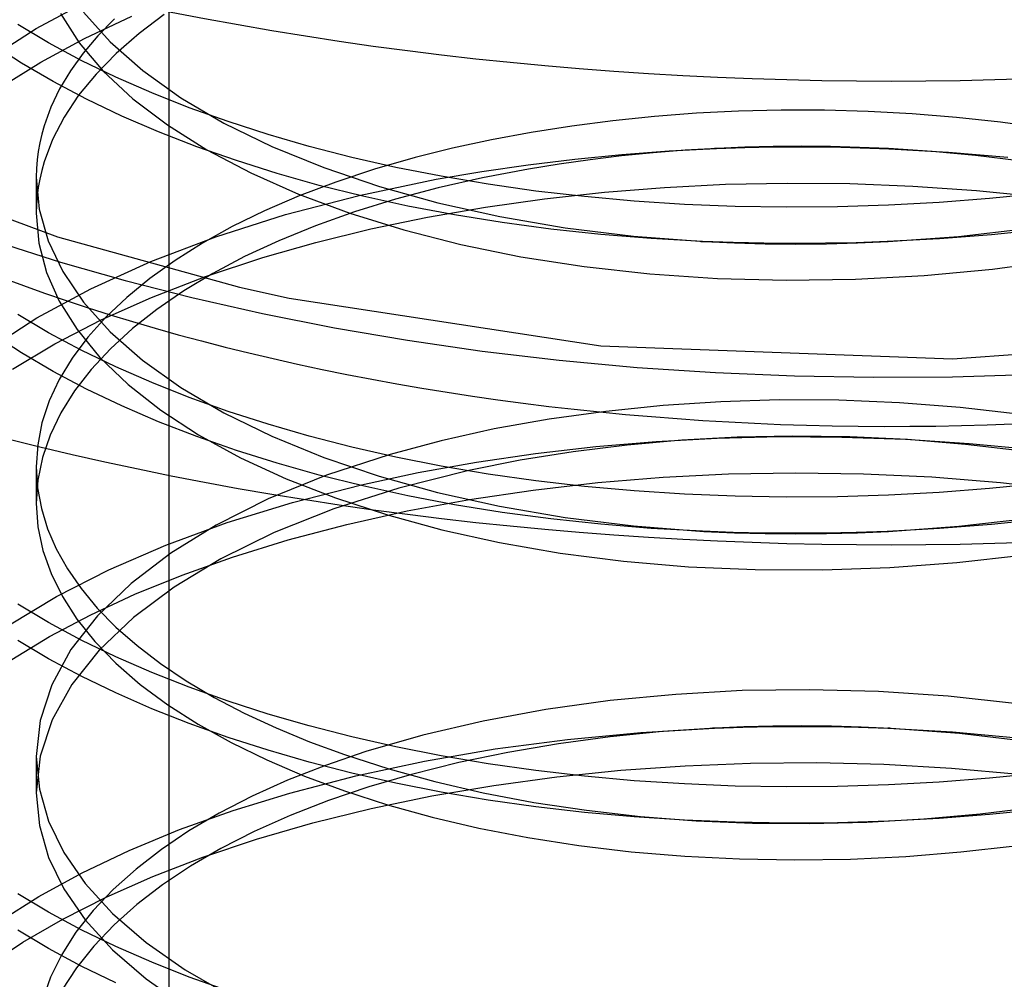
# Model space of a CAD drawing. Units: millimetres. Extents: x -31.8 to 31.8, y -37.5 to 42.2.
# Drawn here: x -3.2 to 0.4, y 19 to 22.6 of the extents above; entities that cross this region are included whole.
import ezdxf

# ---------------------------------------------------------------- set-up
doc = ezdxf.new("R2010")
doc.units = ezdxf.units.MM
doc.layers.add('MAIN-1', color=7, linetype='Continuous')
doc.layers.add('MAIN-2', color=7, linetype='Continuous')

msp = doc.modelspace()

# ---------------------------------------------------------------- linework, layer by layer
at = {"layer": 'MAIN-1'}
for major_axis, start_param, end_param in [((-22, 0), 1.047198, 3.213868), ((-7.25, 0), 0.00003, 2.309036)]:
    msp.add_ellipse((0, 25.9808), major_axis=major_axis, ratio=0.5, start_param=start_param, end_param=end_param, dxfattribs=at)
at = {"layer": 'MAIN-2'}
for p, q in [((-2.6919, 12.7376), (-2.6919, 26.594)), ((-3.1888, 22.5514), (-2.9875, 22.6605)), ((-3.0977, 22.6075), (-3.0278, 22.4988)), ((-3.0113, 22.6126), (-2.9119, 22.5016)), ((-3.0077, 22.515), (-2.8307, 22.5984)), ((-2.896, 22.588), (-2.9578, 22.5248)), ((-2.7104, 22.6047), (-2.8044, 22.5334)), ((-3.3681, 22.4358), (-3.1888, 22.5514)), ((-3.1422, 22.498), (-3.2574, 22.5664)), ((-3.1707, 22.4267), (-3.0077, 22.515)), ((-2.9578, 22.5248), (-3.0128, 22.4599)), ((-2.8044, 22.5334), (-2.8894, 22.459)), ((-3.2432, 22.4222), (-3.3534, 22.494)), ((-3.0201, 22.4326), (-3.1422, 22.498)), ((-3.0278, 22.4988), (-2.9377, 22.3925)), ((-2.9119, 22.5016), (-2.7906, 22.3948)), ((-3.0128, 22.4599), (-3.0605, 22.3936)), ((-2.8914, 22.3703), (-3.0201, 22.4326)), ((-2.8894, 22.459), (-2.9647, 22.3818)), ((-3.3191, 22.3341), (-3.1707, 22.4267)), ((-3.1254, 22.3533), (-3.2432, 22.4222)), ((-2.7906, 22.3948), (-2.6485, 22.2934)), ((-3.0605, 22.3936), (-3.101, 22.3261)), ((-2.9647, 22.3818), (-3.0298, 22.3022)), ((-2.9377, 22.3925), (-2.8276, 22.2897)), ((-2.7567, 22.3114), (-2.8914, 22.3703)), ((-3.101, 22.3261), (-3.1338, 22.2577)), ((-3.0005, 22.2874), (-3.1254, 22.3533)), ((-3.0298, 22.3022), (-3.0841, 22.2206)), ((-2.869, 22.2248), (-3.0005, 22.2874)), ((-2.8276, 22.2897), (-2.6983, 22.1914)), ((-2.6165, 22.2559), (-2.7567, 22.3114)), ((-2.6485, 22.2934), (-2.487, 22.1985)), ((-3.1338, 22.2577), (-3.1589, 22.1885)), ((-2.4715, 22.2041), (-2.6165, 22.2559)), ((-3.0841, 22.2206), (-3.1272, 22.1375)), ((-2.7314, 22.1656), (-2.869, 22.2248)), ((-0.879, 22.2232), (-1.0346, 22.2074)), ((-0.7225, 22.235), (-0.879, 22.2232)), ((-0.5654, 22.2429), (-0.7225, 22.235)), ((-0.4061, 22.2468), (-0.5654, 22.2429)), ((-0.2445, 22.2465), (-0.4061, 22.2468)), ((-0.0811, 22.2419), (-0.2445, 22.2465)), ((0.0835, 22.2329), (-0.0811, 22.2419)), ((0.2486, 22.2196), (0.0835, 22.2329)), ((0.4136, 22.2018), (0.2486, 22.2196)), ((-3.1589, 22.1885), (-3.1679, 22.1567)), ((-2.6983, 22.1914), (-2.551, 22.0987)), ((-2.487, 22.1985), (-2.3079, 22.1111)), ((-2.3221, 22.1559), (-2.4715, 22.2041)), ((-1.1884, 22.1876), (-1.3398, 22.1639)), ((-1.0346, 22.2074), (-1.1884, 22.1876)), ((0.5778, 22.1796), (0.4136, 22.2018)), ((-3.1679, 22.1567), (-3.1752, 22.1248)), ((-3.1272, 22.1375), (-3.1589, 22.0532)), ((-2.5882, 22.1101), (-2.7314, 22.1656)), ((-2.1688, 22.1115), (-2.3221, 22.1559)), ((-1.3398, 22.1639), (-1.4882, 22.1363)), ((-3.1752, 22.1248), (-3.1808, 22.0929)), ((-2.4402, 22.0583), (-2.5882, 22.1101)), ((-2.3079, 22.1111), (-2.1137, 22.0321)), ((-2.0099, 22.0705), (-2.1688, 22.1115)), ((-1.633, 22.1048), (-1.7735, 22.0696)), ((-1.4882, 22.1363), (-1.633, 22.1048)), ((-0.825, 22.0947), (-0.6478, 22.1039)), ((-0.6457, 22.104), (-0.7649, 22.0969)), ((-0.6544, 22.1036), (-0.6552, 22.1036)), ((-0.6552, 22.1036), (-0.655, 22.1036)), ((-0.655, 22.1036), (-0.6536, 22.1037)), ((-0.6526, 22.1037), (-0.6544, 22.1036)), ((-0.6536, 22.1037), (-0.6512, 22.1038)), ((-0.6497, 22.1038), (-0.6526, 22.1037)), ((-0.6512, 22.1038), (-0.6478, 22.1039)), ((-0.6457, 22.104), (-0.6497, 22.1038)), ((-0.6478, 22.1039), (-0.542, 22.1074)), ((-0.5415, 22.1085), (-0.6457, 22.104)), ((-0.542, 22.1074), (-0.4354, 22.1095)), ((-0.4361, 22.1111), (-0.5415, 22.1085)), ((-0.3295, 22.1119), (-0.4361, 22.1111)), ((-0.4354, 22.1095), (-0.328, 22.1101)), ((-0.2221, 22.1108), (-0.3295, 22.1119)), ((-0.328, 22.1101), (-0.2199, 22.1092)), ((-0.1139, 22.1079), (-0.2221, 22.1108)), ((-0.2199, 22.1092), (-0.1113, 22.1067)), ((-0.0051, 22.103), (-0.1139, 22.1079)), ((-0.1113, 22.1067), (-0.0023, 22.1028)), ((0.1573, 22.0922), (-0.0051, 22.103)), ((-0.0051, 22.103), (-0.0049, 22.103)), ((-0.0049, 22.103), (-0.0046, 22.1029)), ((-0.0046, 22.1029), (-0.0043, 22.1029)), ((-0.0043, 22.1029), (-0.0039, 22.1029)), ((-0.0039, 22.1029), (-0.0036, 22.1029)), ((-0.0036, 22.1029), (-0.0032, 22.1029)), ((-0.0032, 22.1029), (-0.0027, 22.1028)), ((-0.0027, 22.1028), (-0.0023, 22.1028)), ((-0.0023, 22.1028), (0.2192, 22.0902)), ((-3.1808, 22.0929), (-3.1849, 22.061)), ((-2.551, 22.0987), (-2.387, 22.0124)), ((-1.8453, 22.0332), (-2.0099, 22.0705)), ((-1.7735, 22.0696), (-1.9249, 22.026)), ((-1.3515, 22.0431), (-1.1771, 22.0643)), ((-1.1771, 22.0643), (-1.0015, 22.0815)), ((-1.002, 22.0757), (-1.1194, 22.0617)), ((-0.8838, 22.0874), (-1.002, 22.0757)), ((-1.0015, 22.0815), (-0.825, 22.0947)), ((-0.7649, 22.0969), (-0.8838, 22.0874)), ((0.32, 22.0771), (0.1573, 22.0922)), ((0.2192, 22.0902), (0.4409, 22.0712)), ((0.4823, 22.0577), (0.32, 22.0771)), ((-3.1873, 22.029), (-3.1881, 21.9971)), ((-3.1849, 22.061), (-3.1873, 22.029)), ((-3.1589, 22.0532), (-3.1679, 22.0214)), ((-2.2879, 22.0103), (-2.4402, 22.0583)), ((-2.1137, 22.0321), (-1.9067, 21.962)), ((-1.6755, 21.9997), (-1.8453, 22.0332)), ((-1.524, 22.0179), (-1.3515, 22.0431)), ((-1.2355, 22.0454), (-1.3501, 22.0268)), ((-1.1194, 22.0617), (-1.2355, 22.0454)), ((-3.1881, 21.9971), (-3.1767, 21.8772)), ((-3.1881, 21.9971), (-3.1881, 21.8618)), ((-3.1679, 22.0214), (-3.1752, 21.9895)), ((-2.387, 22.0124), (-2.2084, 21.9335)), ((-2.1312, 21.966), (-2.2879, 22.0103)), ((-1.9249, 22.026), (-2.0695, 21.9781)), ((-1.694, 21.9886), (-1.524, 22.0179)), ((-1.521, 21.9942), (-1.6868, 21.9566)), ((-1.501, 21.9701), (-1.6755, 21.9997)), ((-1.3501, 22.0268), (-1.521, 21.9942)), ((-3.6688, 21.9809), (-3.1082, 21.7735)), ((-3.1808, 21.9576), (-3.1849, 21.9257)), ((-3.1752, 21.9895), (-3.1808, 21.9576)), ((-2.0695, 21.9781), (-2.2066, 21.9262)), ((-1.9686, 21.9254), (-2.1312, 21.966)), ((-1.9817, 21.9284), (-1.694, 21.9886)), ((-1.9067, 21.962), (-1.6889, 21.9012)), ((-1.6868, 21.9566), (-1.8466, 21.914)), ((-1.3223, 21.9448), (-1.501, 21.9701)), ((-1.0663, 21.9403), (-0.8412, 21.9583)), ((-0.8412, 21.9583), (-0.6146, 21.9698)), ((-0.6146, 21.9698), (-0.3839, 21.9746)), ((-0.3839, 21.9746), (-0.1499, 21.9725)), ((-0.1499, 21.9725), (0.0862, 21.9632)), ((0.0862, 21.9632), (0.3234, 21.9467)), ((-3.1849, 21.9257), (-3.1873, 21.8937)), ((-2.2066, 21.9262), (-2.3357, 21.8706)), ((-2.2571, 21.8566), (-1.9817, 21.9284)), ((-2.2084, 21.9335), (-2.0171, 21.8624)), ((-1.8002, 21.8885), (-1.9686, 21.9254)), ((-1.1401, 21.9237), (-1.3223, 21.9448)), ((-1.2898, 21.9158), (-1.0663, 21.9403)), ((-0.9548, 21.907), (-1.1401, 21.9237)), ((0.3234, 21.9467), (0.5602, 21.9231)), ((0.5585, 21.935), (0.3724, 21.9162)), ((-3.1873, 21.8937), (-3.1881, 21.8618)), ((-1.8466, 21.914), (-1.9996, 21.8667)), ((-1.6267, 21.8556), (-1.8002, 21.8885)), ((-1.7274, 21.847), (-1.5106, 21.8847)), ((-1.6889, 21.9012), (-1.4572, 21.8494)), ((-1.5106, 21.8847), (-1.2898, 21.9158)), ((-0.7671, 21.8948), (-0.9548, 21.907)), ((-0.5777, 21.8871), (-0.7671, 21.8948)), ((-0.3872, 21.884), (-0.5777, 21.8871)), ((-0.1963, 21.8854), (-0.3872, 21.884)), ((-0.0056, 21.8913), (-0.1963, 21.8854)), ((0.1841, 21.9016), (-0.0056, 21.8913)), ((0.3724, 21.9162), (0.1841, 21.9016)), ((-3.1881, 21.8618), (-3.1783, 21.7504)), ((-3.1767, 21.8772), (-3.1433, 21.7593)), ((-2.5175, 21.7739), (-2.2571, 21.8566)), ((-2.3357, 21.8706), (-2.4561, 21.8117)), ((-1.9996, 21.8667), (-2.1449, 21.8151)), ((-2.0171, 21.8624), (-1.8153, 21.7996)), ((-1.939, 21.8029), (-1.7274, 21.847)), ((-1.4485, 21.8269), (-1.6267, 21.8556)), ((-1.4572, 21.8494), (-1.2126, 21.8075)), ((-2.4561, 21.8117), (-2.5676, 21.7499)), ((-2.1449, 21.8151), (-2.2819, 21.7593)), ((-1.2661, 21.8024), (-1.4485, 21.8269)), ((-1.2126, 21.8075), (-0.9572, 21.7762)), ((-3.1082, 21.7735), (-2.4296, 21.5854)), ((-2.7604, 21.6813), (-2.5175, 21.7739)), ((-2.1442, 21.7525), (-1.939, 21.8029)), ((-1.8153, 21.7996), (-1.603, 21.7452)), ((-1.0802, 21.7825), (-1.2661, 21.8024)), ((-0.8914, 21.7671), (-1.0802, 21.7825)), ((-0.9572, 21.7762), (-0.6936, 21.7559)), ((-0.0064, 21.7559), (0.2568, 21.7753)), ((0.3796, 21.7816), (0.1854, 21.7664)), ((0.2568, 21.7753), (0.5152, 21.8047)), ((0.5716, 21.8012), (0.3796, 21.7816)), ((-3.332, 21.7538), (-3.0978, 21.6794)), ((-3.1783, 21.7504), (-3.1494, 21.6407)), ((-3.1433, 21.7593), (-3.0885, 21.6439)), ((-2.5676, 21.7499), (-2.6699, 21.6854)), ((-2.2819, 21.7593), (-2.41, 21.6999)), ((-2.3418, 21.6961), (-2.1442, 21.7525)), ((-1.603, 21.7452), (-1.3778, 21.6992)), ((-0.7004, 21.7563), (-0.8914, 21.7671)), ((-0.7053, 21.7565), (-0.7061, 21.7565)), ((-0.7061, 21.7565), (-0.7058, 21.7565)), ((-0.7058, 21.7565), (-0.7044, 21.7565)), ((-0.7034, 21.7564), (-0.7053, 21.7565)), ((-0.7044, 21.7565), (-0.7019, 21.7563)), ((-0.7004, 21.7563), (-0.7034, 21.7564)), ((-0.7019, 21.7563), (-0.6983, 21.7562)), ((-0.5859, 21.7521), (-0.7004, 21.7563)), ((-0.6983, 21.7562), (-0.6936, 21.7559)), ((-0.6936, 21.7559), (-0.5802, 21.7508)), ((-0.4711, 21.7495), (-0.5859, 21.7521)), ((-0.5802, 21.7508), (-0.466, 21.7477)), ((-0.3559, 21.7486), (-0.4711, 21.7495)), ((-0.466, 21.7477), (-0.3512, 21.7467)), ((-0.2407, 21.7494), (-0.3559, 21.7486)), ((-0.3512, 21.7467), (-0.2363, 21.7477)), ((-0.1255, 21.7518), (-0.2407, 21.7494)), ((-0.2363, 21.7477), (-0.1212, 21.7508)), ((-0.0105, 21.7558), (-0.1255, 21.7518)), ((-0.1212, 21.7508), (-0.0064, 21.7559)), ((0.1854, 21.7664), (-0.0105, 21.7558)), ((-0.0105, 21.7558), (-0.0099, 21.7558)), ((-0.0099, 21.7558), (-0.0094, 21.7558)), ((-0.0094, 21.7558), (-0.0088, 21.7558)), ((-0.0088, 21.7558), (-0.0083, 21.7559)), ((-0.0083, 21.7559), (-0.0078, 21.7559)), ((-0.0078, 21.7559), (-0.0073, 21.7559)), ((-0.0073, 21.7559), (-0.0069, 21.7559)), ((-0.0069, 21.7559), (-0.0064, 21.7559)), ((-2.5559, 21.6251), (-2.3418, 21.6961)), ((-2.41, 21.6999), (-2.5286, 21.6371)), ((-1.3778, 21.6992), (-1.1415, 21.6622)), ((-3.0978, 21.6794), (-2.8566, 21.6105)), ((-2.9837, 21.5798), (-2.7604, 21.6813)), ((-2.6699, 21.6854), (-2.7641, 21.6179)), ((-1.1415, 21.6622), (-0.896, 21.6351)), ((0.3826, 21.653), (0.6311, 21.6861)), ((-3.1494, 21.6407), (-3.1021, 21.5332)), ((-3.0885, 21.6439), (-3.0114, 21.5301)), ((-2.7575, 21.5472), (-2.5559, 21.6251)), ((-2.5286, 21.6371), (-2.6374, 21.5714)), ((-0.896, 21.6351), (-0.6438, 21.6181)), ((-0.129, 21.6152), (0.1285, 21.6292)), ((0.1285, 21.6292), (0.3826, 21.653)), ((-2.8566, 21.6105), (-2.6074, 21.5468)), ((-2.7641, 21.6179), (-2.8503, 21.5474)), ((-0.6438, 21.6181), (-0.3873, 21.6114)), ((-0.3873, 21.6114), (-0.129, 21.6152)), ((-3.1858, 21.4706), (-2.9837, 21.5798)), ((-2.6374, 21.5714), (-2.7372, 21.5027)), ((-2.4296, 21.5854), (-2.244, 21.544)), ((-3.1021, 21.5332), (-3.0357, 21.4271)), ((-3.0114, 21.5301), (-2.912, 21.4192)), ((-2.9455, 21.4632), (-2.7575, 21.5472)), ((-2.8503, 21.5474), (-2.9277, 21.4741)), ((-2.6074, 21.5468), (-2.3436, 21.487)), ((-2.244, 21.544), (-1.08, 21.3669)), ((-3.1422, 21.4155), (-3.2574, 21.4838)), ((-2.7372, 21.5027), (-2.8286, 21.4308)), ((-2.3436, 21.487), (-2.0749, 21.4338)), ((-3.3657, 21.3548), (-3.1858, 21.4706)), ((-3.1188, 21.3736), (-2.9455, 21.4632)), ((-2.9277, 21.4741), (-2.9958, 21.3985)), ((-3.2432, 21.3397), (-3.3534, 21.4114)), ((-3.0201, 21.3501), (-3.1422, 21.4155)), ((-3.0357, 21.4271), (-2.9501, 21.3231)), ((-2.912, 21.4192), (-2.7908, 21.3124)), ((-2.8286, 21.4308), (-2.9108, 21.3558)), ((-2.0749, 21.4338), (-1.8012, 21.3871)), ((0.2339, 21.3181), (1.4116, 21.4037)), ((-3.2769, 21.2792), (-3.1188, 21.3736)), ((-2.9958, 21.3985), (-3.0541, 21.3207)), ((-1.8012, 21.3871), (-1.5228, 21.3469)), ((-1.08, 21.3669), (0.2339, 21.3181)), ((-3.1254, 21.2707), (-3.2432, 21.3397)), ((-2.8914, 21.2878), (-3.0201, 21.3501)), ((-2.9108, 21.3558), (-2.9832, 21.2782)), ((-1.5228, 21.3469), (-1.2348, 21.3129)), ((-3.0541, 21.3207), (-3.1022, 21.2413)), ((-2.9501, 21.3231), (-2.8454, 21.2223)), ((-2.7908, 21.3124), (-2.6487, 21.211)), ((-1.2348, 21.3129), (-0.9443, 21.2861)), ((-3.0005, 21.2049), (-3.1254, 21.2707)), ((-2.9832, 21.2782), (-3.0453, 21.1982)), ((-2.7567, 21.2289), (-2.8914, 21.2878)), ((-0.9443, 21.2861), (-0.6516, 21.2664)), ((-0.6516, 21.2664), (-0.3568, 21.254)), ((0.2344, 21.251), (0.529, 21.2604)), ((-3.1022, 21.2413), (-3.1398, 21.1605)), ((-2.8454, 21.2223), (-2.7223, 21.1257)), ((-2.6165, 21.1734), (-2.7567, 21.2289)), ((-0.3568, 21.254), (-0.0609, 21.2488)), ((-0.0609, 21.2488), (0.2344, 21.251)), ((-3.0453, 21.1982), (-3.0965, 21.1164)), ((-2.869, 21.1423), (-3.0005, 21.2049)), ((-2.6487, 21.211), (-2.4872, 21.1161)), ((-3.1398, 21.1605), (-3.1667, 21.0789)), ((-2.4715, 21.1215), (-2.6165, 21.1734)), ((-0.6315, 21.1575), (-0.8474, 21.1433)), ((-0.4132, 21.1642), (-0.6315, 21.1575)), ((-0.1903, 21.1629), (-0.4132, 21.1642)), ((0.0357, 21.1535), (-0.1903, 21.1629)), ((0.2629, 21.1357), (0.0357, 21.1535)), ((-3.0965, 21.1164), (-3.1366, 21.0332)), ((-2.7314, 21.0831), (-2.869, 21.1423)), ((-2.7223, 21.1257), (-2.5818, 21.0342)), ((-2.4872, 21.1161), (-2.3083, 21.0287)), ((-2.3221, 21.0734), (-2.4715, 21.1215)), ((-1.0615, 21.1217), (-1.2721, 21.0925)), ((-0.8474, 21.1433), (-1.0615, 21.1217)), ((0.4898, 21.1095), (0.2629, 21.1357)), ((-3.1667, 21.0789), (-3.1828, 20.9968)), ((-2.5882, 21.0275), (-2.7314, 21.0831)), ((-2.1688, 21.029), (-2.3221, 21.0734)), ((-1.2721, 21.0925), (-1.4776, 21.0559)), ((-2.5818, 21.0342), (-2.4253, 20.9487)), ((-1.4776, 21.0559), (-1.6763, 21.0119)), ((-3.1366, 21.0332), (-3.1652, 20.9489)), ((-2.4402, 20.9757), (-2.5882, 21.0275)), ((-2.3083, 21.0287), (-2.1141, 20.9497)), ((-2.0099, 20.988), (-2.1688, 21.029)), ((-1.6763, 21.0119), (-1.8665, 20.961)), ((-1.0988, 20.99), (-0.8726, 21.009)), ((-0.7765, 21.0135), (-0.9809, 20.9954)), ((-0.8726, 21.009), (-0.6453, 21.0215)), ((-0.571, 21.0249), (-0.7765, 21.0135)), ((-0.6453, 21.0215), (-0.414, 21.0272)), ((-0.3622, 21.0293), (-0.571, 21.0249)), ((-0.414, 21.0272), (-0.1791, 21.0259)), ((-0.1495, 21.0265), (-0.3622, 21.0293)), ((-0.1791, 21.0259), (0.0581, 21.0174)), ((0.0656, 21.0163), (-0.1495, 21.0265)), ((0.0581, 21.0174), (0.2964, 21.0017)), ((0.2818, 20.9985), (0.0656, 21.0163)), ((0.4974, 20.9732), (0.2818, 20.9985)), ((0.2964, 21.0017), (0.5345, 20.9788)), ((-3.1828, 20.9968), (-3.1881, 20.9146)), ((-2.2879, 20.9277), (-2.4402, 20.9757)), ((-1.8665, 20.961), (-2.1043, 20.883)), ((-1.8453, 20.9507), (-2.0099, 20.988)), ((-1.5445, 20.932), (-1.3231, 20.9643)), ((-1.1827, 20.9706), (-1.3805, 20.9389)), ((-1.3231, 20.9643), (-1.0988, 20.99)), ((-0.9809, 20.9954), (-1.1827, 20.9706)), ((-3.1652, 20.9489), (-3.1824, 20.8641)), ((-2.4253, 20.9487), (-2.2543, 20.87)), ((-2.1312, 20.8835), (-2.2879, 20.9277)), ((-2.1141, 20.9497), (-1.9072, 20.8796)), ((-1.6755, 20.9171), (-1.8453, 20.9507)), ((-1.7617, 20.8931), (-1.5445, 20.932)), ((-1.3805, 20.9389), (-1.5729, 20.9006)), ((-3.1881, 20.9146), (-3.1833, 20.8366)), ((-3.1881, 20.9146), (-3.1881, 20.7793)), ((-1.9734, 20.8478), (-1.7617, 20.8931)), ((-1.5729, 20.9006), (-1.8337, 20.8352)), ((-1.501, 20.8876), (-1.6755, 20.9171)), ((-1.3223, 20.8622), (-1.501, 20.8876)), ((-0.8474, 20.8754), (-0.6024, 20.8877)), ((-0.6024, 20.8877), (-0.3526, 20.8922)), ((-0.3526, 20.8922), (-0.0991, 20.8885)), ((-0.0991, 20.8885), (0.1566, 20.8765)), ((-3.1824, 20.8641), (-3.1881, 20.7793)), ((-2.1043, 20.883), (-2.3215, 20.7945)), ((-2.2543, 20.87), (-2.0708, 20.7986)), ((-1.9686, 20.8429), (-2.1312, 20.8835)), ((-1.9072, 20.8796), (-1.6894, 20.8188)), ((-1.332, 20.8279), (-1.0907, 20.8555)), ((-1.1401, 20.8412), (-1.3223, 20.8622)), ((-1.0907, 20.8555), (-0.8474, 20.8754)), ((0.1566, 20.8765), (0.413, 20.8561)), ((0.5585, 20.8525), (0.3724, 20.8337)), ((0.413, 20.8561), (0.6685, 20.8273)), ((-3.1833, 20.8366), (-3.1691, 20.7593)), ((-2.2306, 20.7816), (-1.9734, 20.8478)), ((-1.8337, 20.8352), (-2.077, 20.7576)), ((-1.8002, 20.806), (-1.9686, 20.8429)), ((-1.6894, 20.8188), (-1.4579, 20.767)), ((-1.5698, 20.7926), (-1.332, 20.8279)), ((-0.9548, 20.8245), (-1.1401, 20.8412)), ((-0.7671, 20.8123), (-0.9548, 20.8245)), ((0.1841, 20.8191), (-0.0056, 20.8088)), ((0.3724, 20.8337), (0.1841, 20.8191)), ((-3.1881, 20.7793), (-3.1818, 20.6902)), ((-2.3215, 20.7945), (-2.5159, 20.697)), ((-2.475, 20.706), (-2.2306, 20.7816)), ((-2.0708, 20.7986), (-1.8768, 20.735)), ((-1.8026, 20.7497), (-1.5698, 20.7926)), ((-1.6267, 20.7731), (-1.8002, 20.806)), ((-0.5777, 20.8046), (-0.7671, 20.8123)), ((-0.3872, 20.8015), (-0.5777, 20.8046)), ((-0.1963, 20.8029), (-0.3872, 20.8015)), ((-0.0056, 20.8088), (-0.1963, 20.8029)), ((-3.1691, 20.7593), (-3.1456, 20.683)), ((-2.077, 20.7576), (-2.2996, 20.669)), ((-2.0287, 20.6993), (-1.8026, 20.7497)), ((-1.4485, 20.7443), (-1.6267, 20.7731)), ((-1.4579, 20.767), (-1.2133, 20.7251)), ((-1.2661, 20.7199), (-1.4485, 20.7443)), ((-2.7045, 20.6216), (-2.475, 20.706)), ((-1.8768, 20.735), (-1.6734, 20.6795)), ((-1.0802, 20.6999), (-1.2661, 20.7199)), ((-1.2133, 20.7251), (-0.958, 20.6937)), ((0.2573, 20.6928), (0.5157, 20.7223)), ((0.5716, 20.7186), (0.3796, 20.699)), ((-3.1818, 20.6902), (-3.1633, 20.6021)), ((-3.1456, 20.683), (-3.1133, 20.6079)), ((-2.5159, 20.697), (-2.686, 20.5919)), ((-2.2996, 20.669), (-2.4989, 20.571)), ((-2.2468, 20.6417), (-2.0287, 20.6993)), ((-1.6734, 20.6795), (-1.458, 20.6317)), ((-0.8914, 20.6845), (-1.0802, 20.6999)), ((-0.958, 20.6937), (-0.6945, 20.6734)), ((-0.7004, 20.6737), (-0.8914, 20.6845)), ((-0.7056, 20.674), (-0.7065, 20.674)), ((-0.7065, 20.674), (-0.7063, 20.674)), ((-0.7063, 20.674), (-0.705, 20.674)), ((-0.7036, 20.6739), (-0.7056, 20.674)), ((-0.705, 20.674), (-0.7026, 20.6739)), ((-0.7004, 20.6737), (-0.7036, 20.6739)), ((-0.7026, 20.6739), (-0.6991, 20.6737)), ((-0.5859, 20.6695), (-0.7004, 20.6737)), ((-0.6991, 20.6737), (-0.6945, 20.6734)), ((-0.6945, 20.6734), (-0.5808, 20.6682)), ((-0.4711, 20.667), (-0.5859, 20.6695)), ((-0.5808, 20.6682), (-0.4664, 20.6651)), ((-0.3559, 20.6661), (-0.4711, 20.667)), ((-0.2407, 20.6669), (-0.3559, 20.6661)), ((-0.1255, 20.6693), (-0.2407, 20.6669)), ((-0.2362, 20.6652), (-0.1209, 20.6683)), ((-0.0105, 20.6733), (-0.1255, 20.6693)), ((-0.1209, 20.6683), (-0.0058, 20.6734)), ((0.1854, 20.6839), (-0.0105, 20.6733)), ((-0.0105, 20.6733), (-0.0098, 20.6733)), ((-0.0098, 20.6733), (-0.0092, 20.6733)), ((-0.0092, 20.6733), (-0.0086, 20.6733)), ((-0.0086, 20.6733), (-0.008, 20.6733)), ((-0.008, 20.6733), (-0.0074, 20.6734)), ((-0.0074, 20.6734), (-0.0069, 20.6734)), ((-0.0069, 20.6734), (-0.0063, 20.6734)), ((-0.0063, 20.6734), (-0.0058, 20.6734)), ((-0.0058, 20.6734), (0.2573, 20.6928)), ((0.3796, 20.699), (0.1854, 20.6839)), ((-2.4555, 20.5772), (-2.2468, 20.6417)), ((-1.458, 20.6317), (-1.2313, 20.5924)), ((-0.4664, 20.6651), (-0.3514, 20.6641)), ((-0.3514, 20.6641), (-0.2362, 20.6652)), ((-3.1633, 20.6021), (-3.1329, 20.5154)), ((-3.1133, 20.6079), (-3.0717, 20.5334)), ((-2.9175, 20.5293), (-2.7045, 20.6216)), ((-2.686, 20.5919), (-2.8341, 20.4789)), ((-2.4989, 20.571), (-2.6733, 20.4652)), ((-2.6427, 20.5104), (-2.4555, 20.5772)), ((-1.2313, 20.5924), (-0.9951, 20.5622)), ((-0.9951, 20.5622), (-0.7517, 20.5415)), ((0, 20.5384), (0.2497, 20.5568)), ((0.2497, 20.5568), (0.4953, 20.5842)), ((-3.1124, 20.4299), (-2.9175, 20.5293)), ((-3.0717, 20.5334), (-3.0207, 20.4597)), ((-0.7517, 20.5415), (-0.5031, 20.5306)), ((-0.5031, 20.5306), (-0.2517, 20.5296)), ((-0.2517, 20.5296), (0, 20.5384)), ((-3.1329, 20.5154), (-3.0907, 20.4299)), ((-2.8194, 20.4384), (-2.6427, 20.5104)), ((-3.0207, 20.4597), (-2.9603, 20.3871)), ((-2.8341, 20.4789), (-2.9591, 20.3583)), ((-2.6733, 20.4652), (-2.825, 20.3513)), ((-3.2883, 20.3246), (-3.1124, 20.4299)), ((-3.0907, 20.4299), (-3.0363, 20.3453)), ((-2.9848, 20.3614), (-2.8194, 20.4384)), ((-3.1422, 20.3329), (-3.2574, 20.4013)), ((-2.9603, 20.3871), (-2.8906, 20.316)), ((-3.1383, 20.2802), (-2.9848, 20.3614)), ((-2.9591, 20.3583), (-3.0585, 20.2317)), ((-3.0363, 20.3453), (-2.9695, 20.262)), ((-2.825, 20.3513), (-2.9531, 20.2295)), ((-3.0201, 20.2675), (-3.1422, 20.3329)), ((-2.8906, 20.316), (-2.8117, 20.2467)), ((-3.2793, 20.1952), (-3.1383, 20.2802)), ((-3.1422, 20.1976), (-3.2574, 20.266)), ((-2.8914, 20.2053), (-3.0201, 20.2675)), ((-2.9695, 20.262), (-2.8906, 20.1806)), ((-3.0585, 20.2317), (-3.1304, 20.1006)), ((-2.9531, 20.2295), (-3.055, 20.1015)), ((-2.8117, 20.2467), (-2.7239, 20.1796)), ((-3.0201, 20.1322), (-3.1422, 20.1976)), ((-2.7567, 20.1463), (-2.8914, 20.2053)), ((-2.8906, 20.1806), (-2.7997, 20.1017)), ((-2.7239, 20.1796), (-2.6277, 20.1151)), ((-2.8914, 20.0699), (-3.0201, 20.1322)), ((-2.6165, 20.0909), (-2.7567, 20.1463)), ((-2.6277, 20.1151), (-2.5234, 20.0533)), ((-3.1304, 20.1006), (-3.1737, 19.9668)), ((-3.055, 20.1015), (-3.1288, 19.9688)), ((-2.7997, 20.1017), (-2.6973, 20.0256)), ((-2.4715, 20.039), (-2.6165, 20.0909)), ((-0.552, 20.0784), (-0.7992, 20.0646)), ((-0.2998, 20.082), (-0.552, 20.0784)), ((-0.0426, 20.0751), (-0.2998, 20.082)), ((-2.7567, 20.011), (-2.8914, 20.0699)), ((-2.5234, 20.0533), (-2.4115, 19.9946)), ((-1.0445, 20.0412), (-1.2854, 20.0079)), ((-0.7992, 20.0646), (-1.0445, 20.0412)), ((0.217, 20.0574), (-0.0426, 20.0751)), ((0.4767, 20.0287), (0.217, 20.0574)), ((-2.6165, 19.9556), (-2.7567, 20.011)), ((-2.6973, 20.0256), (-2.5839, 19.9529)), ((-2.3221, 19.9909), (-2.4715, 20.039)), ((-1.2854, 20.0079), (-1.5195, 19.9648)), ((-3.1288, 19.9688), (-3.1733, 19.8332)), ((-2.4115, 19.9946), (-2.2927, 19.9393)), ((-2.1688, 19.9464), (-2.3221, 19.9909)), ((-3.1737, 19.9668), (-3.1881, 19.8321)), ((-2.4715, 19.9037), (-2.6165, 19.9556)), ((-2.5839, 19.9529), (-2.4603, 19.8841)), ((-2.2927, 19.9393), (-2.1675, 19.8875)), ((-2.0099, 19.9055), (-2.1688, 19.9464)), ((-1.5195, 19.9648), (-1.7441, 19.9123)), ((-0.9308, 19.9222), (-0.6557, 19.9385)), ((-0.6528, 19.9386), (-0.8497, 19.9253)), ((-0.6613, 19.9382), (-0.6627, 19.9382)), ((-0.6627, 19.9382), (-0.6623, 19.9382)), ((-0.6623, 19.9382), (-0.66, 19.9383)), ((-0.658, 19.9384), (-0.6613, 19.9382)), ((-0.66, 19.9383), (-0.6557, 19.9385)), ((-0.6528, 19.9386), (-0.658, 19.9384)), ((-0.6557, 19.9385), (-0.5495, 19.9421)), ((-0.5459, 19.9432), (-0.6528, 19.9386)), ((-0.5495, 19.9421), (-0.4423, 19.9443)), ((-0.4377, 19.946), (-0.5459, 19.9432)), ((-0.4423, 19.9443), (-0.3344, 19.945)), ((-0.3285, 19.9468), (-0.4377, 19.946)), ((-0.3344, 19.945), (-0.2259, 19.9442)), ((-0.2182, 19.9457), (-0.3285, 19.9468)), ((-0.2259, 19.9442), (-0.1167, 19.9418)), ((-0.1072, 19.9425), (-0.2182, 19.9457)), ((-0.1167, 19.9418), (-0.0072, 19.938)), ((0.0045, 19.9374), (-0.1072, 19.9425)), ((-0.0072, 19.938), (0.2338, 19.924)), ((-0.0055, 19.9379), (-0.0072, 19.938)), ((-0.0038, 19.9378), (-0.0055, 19.9379)), ((-0.0022, 19.9377), (-0.0038, 19.9378)), ((-0.0007, 19.9377), (-0.0022, 19.9377)), ((0.0007, 19.9376), (-0.0007, 19.9377)), ((0.002, 19.9375), (0.0007, 19.9376)), ((0.0033, 19.9375), (0.002, 19.9375)), ((0.0045, 19.9374), (0.0033, 19.9375)), ((0.2596, 19.9181), (0.0045, 19.9374)), ((-2.3222, 19.8556), (-2.4715, 19.9037)), ((-1.8453, 19.8681), (-2.0099, 19.9055)), ((-1.7441, 19.9123), (-1.9571, 19.8508)), ((-1.4741, 19.8606), (-1.2041, 19.8963)), ((-1.0452, 19.9058), (-1.2378, 19.88)), ((-1.2041, 19.8963), (-0.9308, 19.9222)), ((-0.8497, 19.9253), (-1.0452, 19.9058)), ((0.2338, 19.924), (0.4749, 19.9027)), ((0.5143, 19.8884), (0.2596, 19.9181)), ((-2.4603, 19.8841), (-2.3273, 19.8194)), ((-2.1675, 19.8875), (-2.0366, 19.8394)), ((-1.6755, 19.8346), (-1.8453, 19.8681)), ((-1.7384, 19.8152), (-1.4741, 19.8606)), ((-1.2378, 19.88), (-1.4265, 19.8479)), ((-3.1733, 19.8332), (-3.1881, 19.6968)), ((-3.1881, 19.8321), (-3.1764, 19.7103)), ((-3.1881, 19.8321), (-3.1881, 19.6968)), ((-2.1688, 19.8111), (-2.3222, 19.8556)), ((-1.9571, 19.8508), (-2.1074, 19.7993)), ((-2.0366, 19.8394), (-1.8713, 19.7862)), ((-1.501, 19.8051), (-1.6755, 19.8346)), ((-1.4265, 19.8479), (-1.6097, 19.8098)), ((-2.3273, 19.8194), (-2.1857, 19.7593)), ((-2.1074, 19.7993), (-2.2492, 19.7436)), ((-2.0099, 19.7702), (-2.1688, 19.8111)), ((-1.9948, 19.7602), (-1.7384, 19.8152)), ((-1.8713, 19.7862), (-1.6995, 19.7388)), ((-1.6097, 19.8098), (-1.7864, 19.7657)), ((-1.3223, 19.7797), (-1.501, 19.8051)), ((-1.0047, 19.7809), (-0.7644, 19.7979)), ((-0.7644, 19.7979), (-0.5212, 19.8076)), ((-0.5212, 19.8076), (-0.2735, 19.8094)), ((-0.2735, 19.8094), (-0.0227, 19.8033)), ((-0.0227, 19.8033), (0.2299, 19.789)), ((0.2299, 19.789), (0.4827, 19.7665)), ((-2.2414, 19.696), (-1.9948, 19.7602)), ((-2.1857, 19.7593), (-2.0366, 19.7041)), ((-1.8453, 19.7328), (-2.0099, 19.7702)), ((-1.7864, 19.7657), (-1.9457, 19.7191)), ((-1.4796, 19.7244), (-1.2436, 19.7564)), ((-1.1401, 19.7586), (-1.3223, 19.7797)), ((-1.2436, 19.7564), (-1.0047, 19.7809)), ((-0.9548, 19.7419), (-1.1401, 19.7586)), ((0.3724, 19.7512), (0.1841, 19.7366)), ((0.5585, 19.7699), (0.3724, 19.7512)), ((-3.1764, 19.7103), (-3.1419, 19.5906)), ((-2.2492, 19.7436), (-2.3819, 19.6838)), ((-1.9457, 19.7191), (-2.0973, 19.6677)), ((-1.6755, 19.6993), (-1.8453, 19.7328)), ((-1.7113, 19.685), (-1.4796, 19.7244)), ((-1.6995, 19.7388), (-1.5189, 19.6969)), ((-0.7671, 19.7297), (-0.9548, 19.7419)), ((-0.5777, 19.7221), (-0.7671, 19.7297)), ((-0.3872, 19.719), (-0.5777, 19.7221)), ((-0.1963, 19.7204), (-0.3872, 19.719)), ((-0.0056, 19.7263), (-0.1963, 19.7204)), ((0.1841, 19.7366), (-0.0056, 19.7263)), ((-3.1881, 19.6968), (-3.1764, 19.5749)), ((-2.3819, 19.6838), (-2.5049, 19.6206)), ((-2.4528, 19.6309), (-2.2414, 19.696)), ((-2.0366, 19.7041), (-1.8761, 19.6523)), ((-1.9372, 19.6382), (-1.7113, 19.685)), ((-1.501, 19.6698), (-1.6755, 19.6993)), ((-1.5189, 19.6969), (-1.3299, 19.661)), ((-2.0973, 19.6677), (-2.2404, 19.6119)), ((-2.1558, 19.5843), (-1.9372, 19.6382)), ((-1.8761, 19.6523), (-1.7095, 19.606)), ((-1.3224, 19.6444), (-1.501, 19.6698)), ((-1.3299, 19.661), (-1.1336, 19.6315)), ((-1.1401, 19.6233), (-1.3224, 19.6444)), ((0.3367, 19.6182), (0.5435, 19.6435)), ((-2.6532, 19.5592), (-2.4528, 19.6309)), ((-2.5049, 19.6206), (-2.6178, 19.5542)), ((-2.2404, 19.6119), (-2.3743, 19.5522)), ((-1.7095, 19.606), (-1.5347, 19.565)), ((-0.9548, 19.6066), (-1.1401, 19.6233)), ((-1.1336, 19.6315), (-0.931, 19.6085)), ((-0.7671, 19.5944), (-0.9548, 19.6066)), ((-0.931, 19.6085), (-0.7237, 19.5926)), ((0.1841, 19.6012), (-0.0057, 19.5909)), ((0.1263, 19.5993), (0.3367, 19.6182)), ((0.3723, 19.6158), (0.1841, 19.6012)), ((0.5584, 19.6346), (0.3723, 19.6158)), ((-3.1764, 19.5749), (-3.1419, 19.4552)), ((-3.1419, 19.5906), (-3.0853, 19.4734)), ((-2.3658, 19.5236), (-2.1558, 19.5843)), ((-1.5347, 19.565), (-1.3519, 19.5295)), ((-0.5777, 19.5868), (-0.7671, 19.5944)), ((-0.7237, 19.5926), (-0.5128, 19.5836)), ((-0.3872, 19.5836), (-0.5777, 19.5868)), ((-0.5128, 19.5836), (-0.2999, 19.5818)), ((-0.1963, 19.5851), (-0.3872, 19.5836)), ((-0.2999, 19.5818), (-0.0864, 19.5871)), ((-0.0057, 19.5909), (-0.1963, 19.5851)), ((-0.0864, 19.5871), (0.1263, 19.5993)), ((-2.8416, 19.4814), (-2.6532, 19.5592)), ((-2.6178, 19.5542), (-2.721, 19.4848)), ((-2.3743, 19.5522), (-2.4984, 19.4888)), ((-1.3519, 19.5295), (-1.162, 19.5)), ((-2.5659, 19.4564), (-2.3658, 19.5236)), ((-1.162, 19.5), (-0.9661, 19.4767)), ((0.2649, 19.4757), (0.4672, 19.4981)), ((-3.1419, 19.4552), (-3.0853, 19.3381)), ((-3.0853, 19.4734), (-3.0058, 19.3579)), ((-3.0169, 19.398), (-2.8416, 19.4814)), ((-2.721, 19.4848), (-2.8155, 19.412)), ((-2.7523, 19.3843), (-2.5659, 19.4564)), ((-2.4984, 19.4888), (-2.6124, 19.4222)), ((-0.9661, 19.4767), (-0.7655, 19.4599)), ((-0.7655, 19.4599), (-0.5612, 19.4497)), ((-0.1474, 19.4495), (0.0596, 19.4594)), ((0.0596, 19.4594), (0.2649, 19.4757)), ((-2.6124, 19.4222), (-2.7165, 19.3527)), ((-0.5612, 19.4497), (-0.3547, 19.4463)), ((-0.3547, 19.4463), (-0.1474, 19.4495)), ((-3.1784, 19.3099), (-3.0169, 19.398)), ((-2.927, 19.3069), (-2.7523, 19.3843)), ((-2.8155, 19.412), (-2.9006, 19.336)), ((-3.0058, 19.3579), (-2.9032, 19.2455)), ((-2.7165, 19.3527), (-2.8119, 19.2797)), ((-3.3254, 19.2176), (-3.1784, 19.3099)), ((-3.1422, 19.2504), (-3.2574, 19.3188)), ((-3.0894, 19.2247), (-2.927, 19.3069)), ((-3.0853, 19.3381), (-3.0058, 19.2226)), ((-2.9006, 19.336), (-2.9756, 19.2572)), ((-2.8119, 19.2797), (-2.8977, 19.2034)), ((-3.0201, 19.185), (-3.1422, 19.2504)), ((-2.9756, 19.2572), (-3.0399, 19.176)), ((-2.9032, 19.2455), (-2.7781, 19.1374)), ((-3.2386, 19.1383), (-3.0894, 19.2247)), ((-3.0058, 19.2226), (-2.9032, 19.1102)), ((-2.8977, 19.2034), (-2.9735, 19.1243)), ((-3.1422, 19.1151), (-3.2574, 19.1834)), ((-3.0399, 19.176), (-3.0931, 19.0928)), ((-2.8914, 19.1227), (-3.0201, 19.185)), ((-3.3747, 19.0481), (-3.2386, 19.1383)), ((-2.9735, 19.1243), (-3.0384, 19.0428)), ((-2.7567, 19.0638), (-2.8914, 19.1227)), ((-2.7781, 19.1374), (-2.6317, 19.0351)), ((-3.0201, 19.0497), (-3.1422, 19.1151)), ((-3.0931, 19.0928), (-3.1346, 19.008)), ((-2.9032, 19.1102), (-2.7781, 19.0021)), ((-2.8914, 18.9874), (-3.0201, 19.0497)), ((-2.6165, 19.0083), (-2.7567, 19.0638)), ((-3.0384, 19.0428), (-3.0921, 18.9592)), ((-2.6317, 19.0351), (-2.4655, 18.9395)), ((-3.1346, 19.008), (-3.1644, 18.9222)), ((-2.7781, 19.0021), (-2.6317, 18.8997)), ((-2.4715, 18.9565), (-2.6165, 19.0083))]:
    msp.add_line(p, q, dxfattribs=at)
for centre, major_axis, start_param in [((0, 24.2487), (-7.25, 0), 0.00003), ((0, 23.8157), (-5.5, 0), 0.0408)]:
    msp.add_ellipse(centre, major_axis=major_axis, ratio=0.5, start_param=start_param, end_param=2.309036, dxfattribs=at)

doc.saveas('drawing.dxf')
